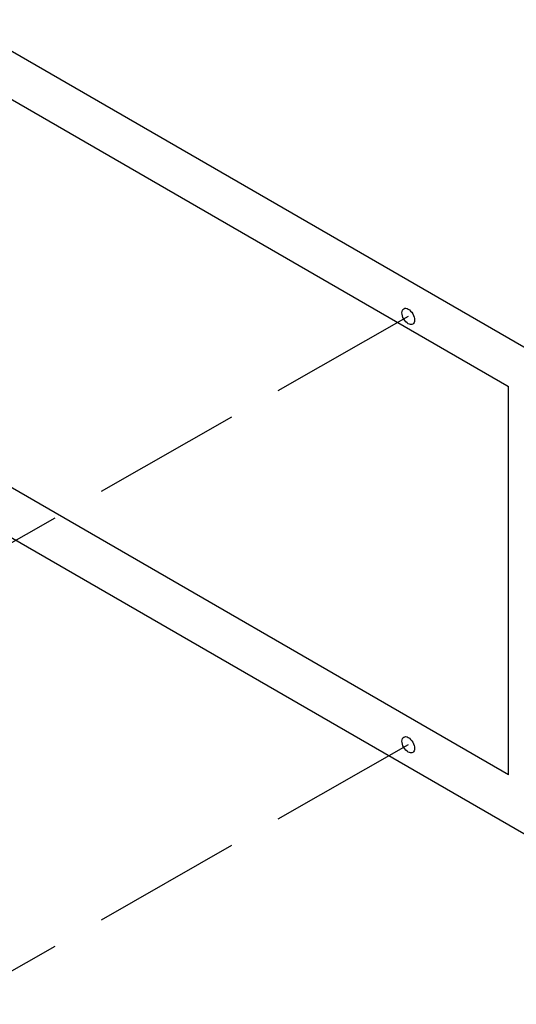
# Model space of a CAD drawing. Units: millimetres. Extents: x 14303 to 50279, y 2942 to 12698.
# Drawn here: x 48404 to 48912, y 5904 to 6909 of the extents above; entities that cross this region are included whole.
import ezdxf

# ---------------------------------------------------------------- set-up
doc = ezdxf.new("R2010")
doc.units = ezdxf.units.MM

msp = doc.modelspace()

# ---------------------------------------------------------------- linework, layer by layer
at = {"linetype": 'Continuous'}
for p, q in [((48945.4, 6559.5), (47439.4, 7428.9)), ((47480.3, 7356.6), (48901.9, 6535.4)), ((48903.7, 6137.9), (47480.3, 6959.7)), ((48945.4, 6062.6), (47439.4, 6932.1)), ((48901.9, 6535.4), (48901.9, 6535.4)), ((48901.9, 6535.4), (48903.7, 6534.4)), ((48903.7, 6137.9), (48903.7, 6534.4))]:
    msp.add_line(p, q, dxfattribs=at)
for p, q in [((48801.2, 6606.1), (48668, 6530.1)), ((48620.6, 6503.1), (48487.4, 6427.2)), ((48440, 6400.1), (48306.8, 6324.2)), ((48801.2, 6168.6), (48668, 6092.6)), ((48620.6, 6065.6), (48487.4, 5989.6)), ((48440, 5962.6), (48336.4, 5903.5))]:
    msp.add_line(p, q)
for centre in [(48801.2, 6606.1), (48801.2, 6168.6)]:
    msp.add_ellipse(centre, major_axis=(4.56, -7.9), ratio=0.57735, dxfattribs=at)

doc.saveas('drawing.dxf')
